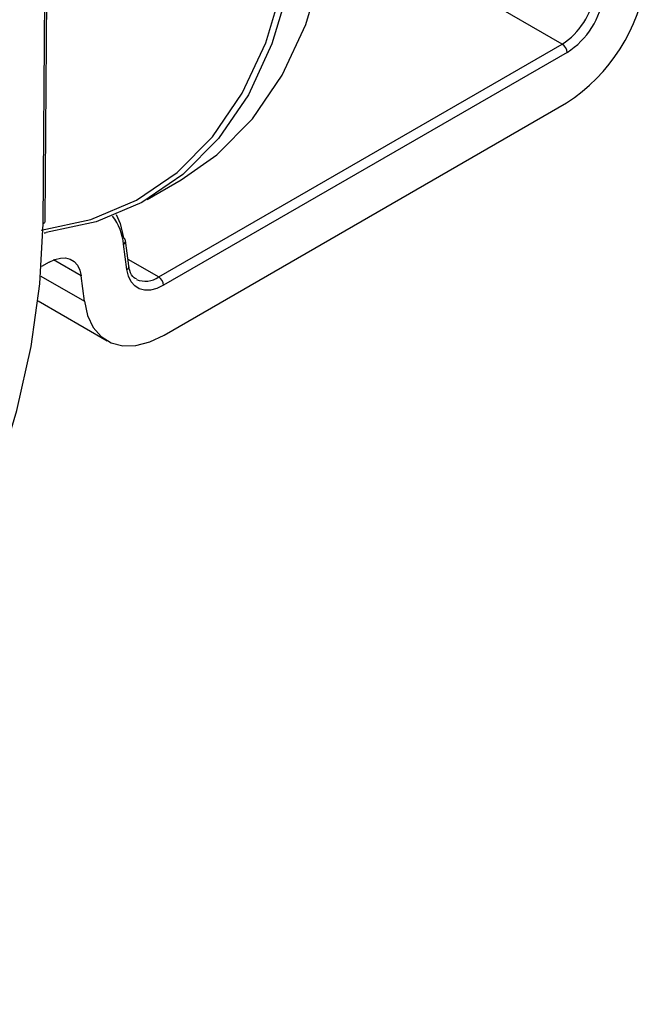
# Paper-space layout 'Лист1' of a CAD drawing. Units: millimetres. Extents: x -624 to 418, y -29 to 452.
# Drawn here: x -567 to -562, y 136 to 145 of the extents above; entities that cross this region are included whole.
import ezdxf

# ---------------------------------------------------------------- set-up
doc = ezdxf.new("R2010")
doc.units = ezdxf.units.MM

psp = doc.layouts.new('Лист1')

# ---------------------------------------------------------------- linework, layer by layer
at = {"color": 7, "linetype": 'Continuous', "lineweight": 25}
for p, q in [((-567.122567, 143.257452), (-567.081534, 148.710711)), ((-567.104995, 143.281493), (-567.063961, 148.734903)), ((-562.560803, 144.836121), (-564.526947, 145.971152)), ((-566.10785, 142.788455), (-562.560803, 144.836121)), ((-562.518377, 144.762637), (-566.065424, 142.71497)), ((-566.061254, 142.276445), (-562.522547, 144.319298)), ((-566.20826, 143.470687), (-565.911275, 143.642133)), ((-566.370461, 142.884638), (-566.399762, 143.108474)), ((-566.387527, 142.852358), (-566.416828, 143.076194)), ((-567.07087, 142.918417), (-567.138179, 142.879561)), ((-566.761479, 142.575114), (-566.79078, 142.79895)), ((-567.167985, 142.577219), (-566.561214, 142.226937))]:
    psp.add_line(p, q, dxfattribs=at)
at = {"color": 8, "linetype": 'Continuous', "lineweight": 25}
for p, q in [((-566.79078, 142.79895), (-567.031552, 142.937944)), ((-566.378309, 142.944587), (-566.10785, 142.788455)), ((-567.144896, 142.796455), (-566.761479, 142.575114))]:
    psp.add_line(p, q, dxfattribs=at)
at = {"color": 7, "linetype": 'Continuous', "lineweight": 25, "flags": 128}
for points in [[(-565.911275, 143.642133), (-565.597947, 143.861172), (-565.284804, 144.178176), (-565.022834, 144.562694), (-564.815452, 145.009713), (-564.66536, 145.513407), (-564.574515, 146.067212), (-564.544102, 146.663908)], [(-567.140471, 143.200474), (-566.703356, 143.293358), (-566.303165, 143.462841), (-565.945113, 143.706713), (-565.633868, 144.021795), (-565.373486, 144.403982), (-565.16736, 144.848292), (-565.018179, 145.348934), (-564.927885, 145.899382), (-564.897655, 146.492463)], [(-564.841087, 146.492463), (-564.8715, 145.895766), (-564.962345, 145.341961), (-565.112436, 144.838267), (-565.319819, 144.391248), (-565.581789, 144.00673), (-565.894932, 143.689726), (-566.255166, 143.444367), (-566.657798, 143.273851), (-567.097578, 143.180401)], [(-571.110497, 136.390167), (-570.666444, 136.67515), (-570.227913, 137.013862), (-569.800359, 137.402091), (-569.389097, 137.835008), (-568.999244, 138.30723), (-568.635647, 138.812883), (-568.302828, 139.34568), (-568.004927, 139.898994), (-567.745648, 140.465944), (-567.528215, 141.03948), (-567.355333, 141.612468), (-567.229151, 142.177782), (-567.151239, 142.728393), (-567.122567, 143.257452)], [(-566.481126, 143.337294), (-566.445927, 143.257268), (-566.417241, 143.131758)], [(-567.07087, 142.918417), (-567.02054, 142.94226), (-566.971817, 142.954916), (-566.926255, 142.955982), (-566.885309, 142.945424), (-566.850286, 142.923579), (-566.822303, 142.891144), (-566.802255, 142.849154), (-566.79078, 142.79895)], [(-566.065424, 142.71497), (-566.123303, 142.687552), (-566.179335, 142.672997), (-566.231732, 142.671771), (-566.278819, 142.683913), (-566.319096, 142.709035), (-566.351276, 142.746335), (-566.374331, 142.794623), (-566.387527, 142.852358)], [(-566.761479, 142.575114), (-566.732793, 142.449604), (-566.682672, 142.34463), (-566.612716, 142.263542), (-566.525158, 142.208929), (-566.422793, 142.182534), (-566.308888, 142.185199), (-566.187079, 142.216839), (-566.061254, 142.276445)]]:
    psp.add_lwpolyline(points, dxfattribs=at)
at = {"color": 7, "linetype": 'Continuous', "lineweight": 25}
for centre, radius, start, end in [((-563.369718, 145.630107), 1.560744, 302.8744352, 352.5014874), ((-562.899672, 145.360445), 0.624297, 302.8744352, 352.5014874), ((-562.908076, 145.365609), 0.717942, 302.8744352, 352.5014874), ((-562.61049, 144.758445), 0.092208, 2.6054785, 57.3945217), ((-567.134611, 143.284698), 0.029789, 293.8482654, 353.8240983), ((-567.110455, 143.202398), 0.025489, 260.1670688, 300.3449961), ((-566.431535, 143.102825), 0.032271, 10.0801181, 63.7084031), ((-566.157537, 142.710779), 0.092208, 2.6054785, 57.3945217)]:
    psp.add_arc(centre, radius, start, end, dxfattribs=at)
at = {"color": 8, "linetype": 'Continuous', "lineweight": 25}
for centre, radius, start, end in [((-566.895972, 143.0323), 0.48115, 5.2341978, 37.3754607), ((-566.434699, 143.106294), 0.035006, 300.6994149, 3.5707822), ((-566.405399, 142.882458), 0.035006, 300.6994149, 3.5707822), ((-566.225454, 142.952372), 0.201741, 247.0119115, 305.6580491)]:
    psp.add_arc(centre, radius, start, end, dxfattribs=at)
at = {"color": 7, "linetype": 'Continuous', "lineweight": 25}
psp.add_open_spline([(-566.302624, 142.771211), (-566.310049, 142.773756), (-566.33698, 142.782984), (-566.359178, 142.824383), (-566.367906, 142.870991), (-566.370461, 142.884638)], degree=3, knots=[0, 0, 0, 0, 0.212108186, 0.769295922, 1, 1, 1, 1], dxfattribs=at)

doc.saveas('drawing.dxf')
